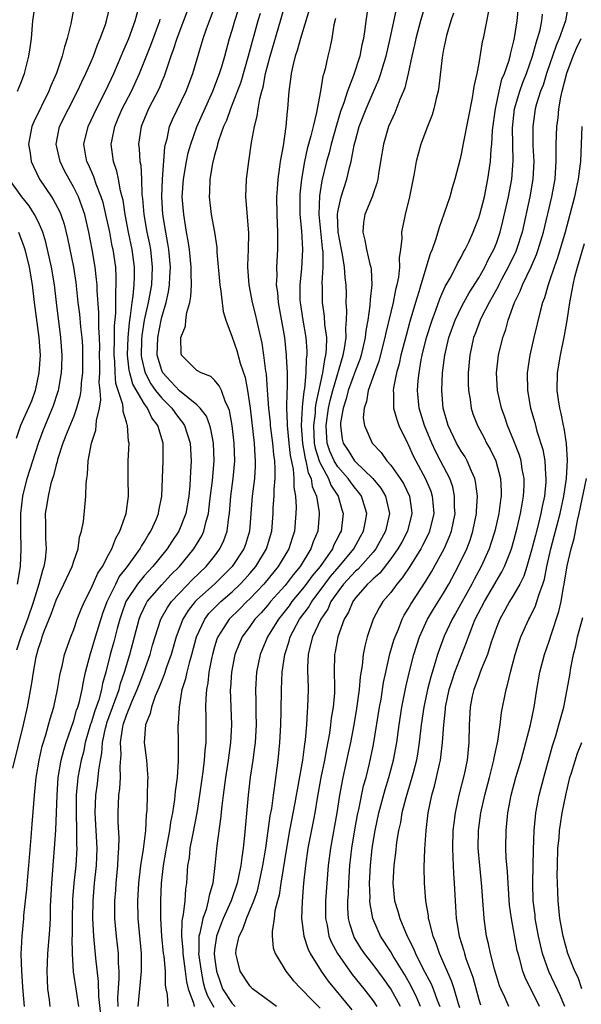
# Model space of a CAD drawing. Units: inches. Extents: x 2577000 to 2580000, y 1521000 to 1524000.
# Drawn here: x 2577137 to 2577201, y 1521389 to 1521501 of the extents above; entities that cross this region are included whole.
import ezdxf

# ---------------------------------------------------------------- set-up
doc = ezdxf.new("R2010")
doc.units = ezdxf.units.IN
doc.header["$MEASUREMENT"] = 0
doc.layers.add('LD25771521_2ft', color=140, linetype='Continuous')

msp = doc.modelspace()

# ---------------------------------------------------------------- linework, layer by layer
at = {"layer": 'LD25771521_2ft'}
for points, elevation in [([(2577143.09, 1521502.91), (2577142.67, 1521500.67), (2577142.27, 1521499), (2577141.94, 1521498.06), (2577141.71, 1521497), (2577141.04, 1521495.04), (2577140.4, 1521493.6), (2577140.18, 1521493), (2577138.47, 1521489.53), (2577138.25, 1521489), (2577137.87, 1521487), (2577138.05, 1521485.95), (2577138.17, 1521485), (2577138.43, 1521484.43), (2577139.13, 1521483), (2577140.47, 1521481), (2577140.69, 1521480.69), (2577141.38, 1521479.38), (2577141.53, 1521479), (2577141.91, 1521477.91), (2577142.3, 1521476.3), (2577142.97, 1521473), (2577143.25, 1521471.25), (2577143.49, 1521469), (2577143.65, 1521467.65), (2577143.77, 1521466.23), (2577143.92, 1521465), (2577143.99, 1521463.99), (2577144.02, 1521463), (2577143.99, 1521461), (2577143.85, 1521459.85), (2577143.8, 1521459), (2577143.7, 1521458.3), (2577143.34, 1521457), (2577143, 1521456.08), (2577142.26, 1521454.26), (2577141.78, 1521453), (2577141.17, 1521451.17), (2577141.11, 1521450.89), (2577141, 1521450.56), (2577140.7, 1521449.3), (2577140.59, 1521449), (2577140.41, 1521448.41), (2577140.09, 1521447), (2577139.97, 1521446.03), (2577139.78, 1521445), (2577139.8, 1521443.8), (2577139.8, 1521442.2), (2577139.88, 1521441), (2577139.77, 1521439.77), (2577139.63, 1521439), (2577139.46, 1521438.54), (2577139.05, 1521437), (2577138.42, 1521435), (2577137.74, 1521433), (2577137, 1521431), (2577136.52, 1521429.48)], 8428), ([(2577136.61, 1521493), (2577137, 1521493.92), (2577137.42, 1521495), (2577137.92, 1521497), (2577138.05, 1521497.95), (2577138.2, 1521499), (2577138.38, 1521501), (2577138.66, 1521503)], 8426), ([(2577156.24, 1521503), (2577155.49, 1521501), (2577154.72, 1521499), (2577154.31, 1521497.69), (2577154.03, 1521497), (2577153.27, 1521494.73), (2577153, 1521494.09), (2577152.7, 1521493.3), (2577151.51, 1521491), (2577150.66, 1521489), (2577150.37, 1521487), (2577150.45, 1521486.45), (2577150.53, 1521485), (2577150.61, 1521484.61), (2577150.7, 1521483), (2577150.75, 1521481.25), (2577150.81, 1521480.81), (2577150.96, 1521479), (2577151.32, 1521477), (2577151.61, 1521475.61), (2577151.71, 1521475), (2577151.79, 1521474.21), (2577151.93, 1521473), (2577151.82, 1521471), (2577151.46, 1521469), (2577151.01, 1521466.99), (2577150.75, 1521465.25), (2577150.72, 1521464.72), (2577150.68, 1521463), (2577150.71, 1521462.71), (2577151, 1521461.43), (2577151.11, 1521461), (2577151.76, 1521459.76), (2577152.31, 1521459), (2577153, 1521458.12), (2577154.13, 1521457), (2577154.48, 1521456.48), (2577155, 1521455.79), (2577155.36, 1521455.37), (2577155.59, 1521455), (2577156.22, 1521453), (2577156.34, 1521451), (2577156.26, 1521449.74), (2577156.23, 1521449), (2577156.18, 1521448.18), (2577156.06, 1521447), (2577155.73, 1521445), (2577154.94, 1521443), (2577154.15, 1521441.85), (2577153.61, 1521441), (2577151.99, 1521439), (2577151, 1521437.95), (2577150.23, 1521437), (2577149, 1521435.14), (2577148.93, 1521435), (2577148.43, 1521433.57), (2577148.24, 1521433), (2577147.95, 1521431.95), (2577147.57, 1521430.43), (2577147.16, 1521429), (2577146.65, 1521427), (2577146.29, 1521425.71), (2577146.16, 1521425), (2577145.84, 1521423.84), (2577145.41, 1521422.59), (2577145, 1521421.24), (2577144.93, 1521421.07), (2577144.32, 1521419), (2577144.1, 1521417.9), (2577143.86, 1521417), (2577143.49, 1521415), (2577143.44, 1521414.56), (2577143.29, 1521413), (2577143.27, 1521411), (2577143.32, 1521409), (2577143.33, 1521407.33), (2577143.35, 1521407), (2577143.23, 1521405), (2577143.01, 1521403), (2577142.86, 1521401.14), (2577142.82, 1521398.82), (2577142.82, 1521397), (2577142.81, 1521396.81), (2577142.82, 1521395), (2577142.95, 1521392.95), (2577143.27, 1521390.73), (2577143.56, 1521389)], 8436), ([(2577146.1, 1521388.1), (2577145.87, 1521390.13), (2577145.83, 1521391.83), (2577145.51, 1521394.49), (2577145.28, 1521397), (2577145.18, 1521399), (2577145.2, 1521401), (2577145.38, 1521403), (2577145.61, 1521405), (2577145.68, 1521407), (2577145.45, 1521411), (2577145.51, 1521413), (2577145.69, 1521414.31), (2577145.85, 1521415.85), (2577146.04, 1521417), (2577146.21, 1521417.79), (2577146.28, 1521419), (2577146.61, 1521420.61), (2577146.71, 1521421), (2577146.78, 1521421.22), (2577147.69, 1521423.69), (2577148.15, 1521425), (2577148.32, 1521425.68), (2577148.78, 1521427), (2577149.37, 1521429), (2577150.42, 1521433), (2577150.58, 1521433.42), (2577151.22, 1521434.78), (2577151.36, 1521435), (2577153, 1521436.91), (2577154.01, 1521437.99), (2577155, 1521439), (2577156.65, 1521441), (2577157.54, 1521442.46), (2577157.79, 1521443), (2577158.01, 1521444.01), (2577158.3, 1521445), (2577158.46, 1521446.46), (2577158.75, 1521448.75), (2577158.95, 1521451), (2577158.88, 1521453), (2577158.58, 1521454.58), (2577158.46, 1521455), (2577158.07, 1521456.07), (2577157.38, 1521457), (2577157, 1521457.38), (2577155, 1521458.95), (2577154.03, 1521460.03), (2577153.12, 1521461), (2577153, 1521461.27), (2577152.49, 1521463), (2577152.54, 1521465), (2577152.92, 1521467), (2577153, 1521467.34), (2577153.5, 1521469), (2577153.78, 1521470.22), (2577153.89, 1521471), (2577153.92, 1521471.92), (2577153.98, 1521473), (2577153.8, 1521475), (2577153.7, 1521475.7), (2577153.45, 1521477), (2577153.13, 1521479), (2577153.01, 1521481), (2577153.08, 1521483), (2577153.35, 1521486.65), (2577153.42, 1521487), (2577153.6, 1521487.6), (2577153.9, 1521489), (2577154.23, 1521489.77), (2577155.76, 1521493), (2577156.53, 1521495), (2577157.71, 1521499), (2577158.08, 1521500.08), (2577158.41, 1521501), (2577159.17, 1521503)], 8438), ([(2577153.72, 1521389), (2577153.66, 1521390.34), (2577153.49, 1521391), (2577153.41, 1521391.41), (2577153.41, 1521393), (2577153.27, 1521394.73), (2577153.22, 1521395), (2577153, 1521397), (2577152.88, 1521399), (2577152.9, 1521401), (2577152.98, 1521403), (2577153.19, 1521405), (2577153.48, 1521406.52), (2577153.55, 1521407), (2577153.93, 1521409), (2577154.05, 1521409.95), (2577154.26, 1521411), (2577154.5, 1521412.5), (2577154.57, 1521413.43), (2577154.78, 1521415), (2577154.91, 1521416.91), (2577154.89, 1521417.11), (2577154.89, 1521419), (2577154.86, 1521421), (2577154.89, 1521421.11), (2577155, 1521423), (2577155.34, 1521425), (2577155.74, 1521426.26), (2577155.88, 1521427), (2577156.18, 1521428.18), (2577156.43, 1521429), (2577156.96, 1521431), (2577157.88, 1521433), (2577158.36, 1521433.64), (2577159.35, 1521434.65), (2577159.72, 1521435), (2577161, 1521436.12), (2577161.91, 1521437), (2577162.44, 1521437.56), (2577163, 1521438.2), (2577163.67, 1521439), (2577164.9, 1521441), (2577165.49, 1521443), (2577165.65, 1521445), (2577165.67, 1521445.67), (2577165.75, 1521447), (2577165.77, 1521447.77), (2577165.89, 1521449), (2577165.9, 1521450.1), (2577165.84, 1521451), (2577165.73, 1521451.73), (2577165.61, 1521453), (2577165.36, 1521455), (2577165.34, 1521455.34), (2577165.17, 1521457), (2577165.03, 1521459.03), (2577164.88, 1521460.88), (2577164.82, 1521461.18), (2577164.6, 1521463), (2577164.39, 1521464.39), (2577164.01, 1521465.99), (2577163.65, 1521467.65), (2577163.31, 1521469), (2577162.93, 1521471), (2577162.79, 1521473), (2577162.79, 1521473.21), (2577162.85, 1521475), (2577162.88, 1521476.88), (2577162.6, 1521480.6), (2577162.55, 1521481), (2577162.62, 1521483), (2577162.88, 1521485), (2577163.19, 1521487.19), (2577163.52, 1521489), (2577163.85, 1521490.15), (2577163.95, 1521491), (2577164.14, 1521492.14), (2577164.37, 1521493), (2577164.52, 1521493.48), (2577164.8, 1521495), (2577165.33, 1521497), (2577166.5, 1521501), (2577167.04, 1521503)], 8444), ([(2577176.48, 1521503), (2577176.17, 1521501), (2577176.07, 1521500.07), (2577175.91, 1521499), (2577175.73, 1521498.27), (2577175.5, 1521497), (2577174.78, 1521494.78), (2577174.09, 1521493), (2577173.68, 1521491.68), (2577173.32, 1521490.68), (2577172.85, 1521489.15), (2577172.25, 1521487), (2577172, 1521486), (2577171.73, 1521485), (2577171.19, 1521482.81), (2577170.9, 1521481.1), (2577170.83, 1521479), (2577171.21, 1521475.21), (2577171.28, 1521474.72), (2577171.31, 1521473), (2577171.2, 1521471.2), (2577171.22, 1521470.78), (2577171.23, 1521469), (2577171.45, 1521467.45), (2577171.5, 1521466.5), (2577171.7, 1521465), (2577171.69, 1521463.69), (2577171.61, 1521463), (2577171.47, 1521462.53), (2577171.26, 1521461), (2577170.49, 1521457.51), (2577170.44, 1521457), (2577170.41, 1521456.41), (2577170.22, 1521455), (2577170.33, 1521453), (2577170.43, 1521452.43), (2577170.88, 1521451), (2577170.9, 1521450.9), (2577171.93, 1521449), (2577172.22, 1521448.22), (2577173.05, 1521447), (2577173.47, 1521445.47), (2577173.62, 1521445), (2577173.36, 1521443), (2577173.23, 1521442.77), (2577173, 1521442.3), (2577172.56, 1521441.44), (2577172.39, 1521441), (2577170.99, 1521439), (2577170.08, 1521437.92), (2577169.42, 1521437), (2577169, 1521436.44), (2577167.79, 1521435), (2577167.46, 1521434.54), (2577167, 1521433.94), (2577166.25, 1521433), (2577165.02, 1521431), (2577164.17, 1521429), (2577163.76, 1521427), (2577163.65, 1521425), (2577163.7, 1521423.7), (2577163.69, 1521422.31), (2577163.71, 1521421), (2577163.61, 1521419), (2577163.55, 1521418.45), (2577163.36, 1521417), (2577163.06, 1521415.06), (2577162.8, 1521413), (2577162.41, 1521408.41), (2577162.26, 1521407), (2577162.08, 1521405.92), (2577161.98, 1521405), (2577161.73, 1521403.73), (2577161.56, 1521403), (2577160.88, 1521401), (2577159.98, 1521399), (2577159.7, 1521398.3), (2577159.22, 1521397), (2577159, 1521395.42), (2577158.96, 1521395), (2577159, 1521394.59), (2577159.22, 1521393), (2577159.67, 1521391.67), (2577159.92, 1521391), (2577161, 1521389.34), (2577161.33, 1521389)], 8450), ([(2577183, 1521503.04), (2577182.4, 1521501), (2577181.87, 1521499), (2577181.72, 1521498.28), (2577181.4, 1521497), (2577180.99, 1521495), (2577180.62, 1521493.38), (2577180.47, 1521493), (2577180.05, 1521492.05), (2577179.47, 1521490.53), (2577179, 1521489.57), (2577178.76, 1521489), (2577178.17, 1521487), (2577177.86, 1521485), (2577177.62, 1521483.62), (2577177.54, 1521483), (2577177.44, 1521482.56), (2577177, 1521481.34), (2577176.92, 1521481.08), (2577176.07, 1521479), (2577175.92, 1521478.08), (2577175.82, 1521477), (2577176.07, 1521476.07), (2577176.25, 1521475), (2577176.64, 1521473.36), (2577176.74, 1521473), (2577176.77, 1521472.77), (2577176.86, 1521471), (2577176.67, 1521469.33), (2577176.65, 1521468.65), (2577176.41, 1521467), (2577176.19, 1521465.81), (2577176.12, 1521465), (2577175.66, 1521463), (2577175.5, 1521462.5), (2577175, 1521461.27), (2577174.19, 1521459), (2577173.96, 1521458.04), (2577173.62, 1521457), (2577173.31, 1521455.31), (2577173.29, 1521455), (2577173.48, 1521453.48), (2577173.6, 1521453), (2577174.16, 1521452.16), (2577174.89, 1521451), (2577175, 1521450.87), (2577176.96, 1521449), (2577177.88, 1521447.88), (2577178.4, 1521447), (2577178.88, 1521445), (2577178.42, 1521443), (2577177.3, 1521441), (2577177, 1521440.63), (2577175.3, 1521438.7), (2577175, 1521438.45), (2577173.65, 1521437), (2577173, 1521436.13), (2577172.22, 1521435), (2577171.85, 1521434.15), (2577171.06, 1521433), (2577170.14, 1521431), (2577169.82, 1521429.82), (2577169.64, 1521429), (2577169.56, 1521427.56), (2577169.56, 1521427), (2577169.59, 1521426.41), (2577169.62, 1521425), (2577169.57, 1521423), (2577169.51, 1521422.49), (2577169.43, 1521421), (2577169.3, 1521419.3), (2577169.21, 1521418.79), (2577169, 1521417), (2577168.37, 1521413.62), (2577168.28, 1521413), (2577168.13, 1521412.13), (2577167.52, 1521409), (2577167.16, 1521407), (2577166.53, 1521403), (2577166.34, 1521401.66), (2577166.15, 1521401), (2577165.86, 1521399.86), (2577165.76, 1521399), (2577165.53, 1521397.53), (2577165.54, 1521397), (2577165.67, 1521395.67), (2577165.89, 1521395), (2577167.09, 1521393), (2577167.94, 1521391.94), (2577168.82, 1521391), (2577169, 1521390.85), (2577169.9, 1521389.9), (2577171, 1521388.81)], 8454), ([(2577180.1, 1521389), (2577179, 1521390.99), (2577178.17, 1521392.17), (2577177, 1521393.76), (2577176.04, 1521395), (2577175.62, 1521395.62), (2577174.87, 1521396.87), (2577174.8, 1521397), (2577174.37, 1521398.37), (2577174.22, 1521399), (2577174.15, 1521400.15), (2577174.14, 1521401), (2577174.2, 1521401.8), (2577174.23, 1521403), (2577174.37, 1521405), (2577174.59, 1521407), (2577174.93, 1521409.07), (2577175.24, 1521410.76), (2577175.38, 1521411.38), (2577175.93, 1521414.07), (2577176.2, 1521415), (2577176.59, 1521416.59), (2577177, 1521418.57), (2577177.08, 1521419), (2577177.74, 1521423), (2577177.91, 1521423.91), (2577178.2, 1521425.8), (2577178.44, 1521427), (2577178.92, 1521429.08), (2577179.37, 1521430.63), (2577179.5, 1521431), (2577179.88, 1521431.88), (2577180.31, 1521433), (2577180.55, 1521433.45), (2577181, 1521434.18), (2577181.29, 1521434.71), (2577183, 1521437.34), (2577183.62, 1521438.38), (2577185.07, 1521441), (2577185.66, 1521442.34), (2577185.9, 1521443), (2577186.31, 1521445), (2577186.26, 1521445.74), (2577186.26, 1521447), (2577186.04, 1521448.04), (2577185.7, 1521449), (2577184.67, 1521451), (2577184.08, 1521452.08), (2577183.66, 1521453), (2577182.84, 1521455), (2577182.25, 1521457), (2577182.04, 1521459), (2577182.12, 1521460.12), (2577182.22, 1521461), (2577182.47, 1521462.47), (2577182.58, 1521463), (2577183.07, 1521465), (2577183.7, 1521467), (2577184.14, 1521468.14), (2577184.58, 1521469.42), (2577185.2, 1521470.8), (2577185.74, 1521471.74), (2577186.4, 1521473), (2577186.59, 1521473.41), (2577187, 1521474.14), (2577187.28, 1521474.72), (2577187.46, 1521475), (2577187.86, 1521475.86), (2577188.37, 1521477), (2577188.54, 1521477.46), (2577189, 1521478.6), (2577189.12, 1521479), (2577189.64, 1521481), (2577190.05, 1521483), (2577190.32, 1521485), (2577190.4, 1521486.4), (2577190.47, 1521487), (2577190.56, 1521488.56), (2577190.89, 1521491), (2577191.32, 1521493), (2577191.64, 1521494.36), (2577191.92, 1521495), (2577192.41, 1521496.41), (2577192.56, 1521497), (2577192.63, 1521497.37), (2577193, 1521498.71), (2577193.08, 1521499.08), (2577193.38, 1521501), (2577193.55, 1521503)], 8460), ([(2577199.19, 1521503), (2577198.84, 1521501), (2577198.13, 1521499), (2577197.79, 1521498.21), (2577196.69, 1521495), (2577196.3, 1521493.7), (2577196.01, 1521493), (2577195.56, 1521491.56), (2577195.42, 1521491), (2577195.14, 1521489), (2577195.15, 1521486.84), (2577195.25, 1521485), (2577195.16, 1521483), (2577194.81, 1521481), (2577193.92, 1521477), (2577193.29, 1521475), (2577193.2, 1521474.8), (2577192.35, 1521473), (2577191.59, 1521471.59), (2577191.28, 1521471), (2577191.2, 1521470.8), (2577190.18, 1521469), (2577189.33, 1521467.33), (2577189.18, 1521467), (2577188.58, 1521465.42), (2577188.41, 1521465), (2577187.97, 1521463), (2577187.8, 1521461), (2577187.8, 1521459.8), (2577187.84, 1521459), (2577188.02, 1521457.98), (2577188.14, 1521457), (2577188.34, 1521456.34), (2577188.85, 1521455), (2577189.61, 1521453.61), (2577189.9, 1521453), (2577190.31, 1521452.31), (2577190.93, 1521451), (2577191.48, 1521449), (2577191.55, 1521447.55), (2577191.55, 1521447), (2577191.47, 1521446.53), (2577191.27, 1521445), (2577190.82, 1521443), (2577190.39, 1521441.61), (2577190.19, 1521441), (2577189.28, 1521439), (2577188.48, 1521437.52), (2577188.21, 1521437), (2577186.35, 1521433.65), (2577185.97, 1521433), (2577185.06, 1521431.06), (2577184.49, 1521429.51), (2577184.33, 1521429), (2577184.07, 1521428.07), (2577183.55, 1521426.45), (2577183.2, 1521425), (2577182.77, 1521423), (2577182.47, 1521421), (2577182.24, 1521419), (2577182.08, 1521417.92), (2577181.92, 1521417), (2577181.54, 1521415.54), (2577181.41, 1521415), (2577180.71, 1521412.71), (2577180.27, 1521411), (2577180.1, 1521409.9), (2577179.88, 1521409), (2577179.66, 1521407.66), (2577179.54, 1521406.46), (2577179.35, 1521405), (2577179.25, 1521403), (2577179.45, 1521401), (2577179.81, 1521399.81), (2577180.03, 1521399), (2577180.86, 1521397), (2577181.6, 1521395.6), (2577181.83, 1521395), (2577182.67, 1521393.33), (2577183.58, 1521391.58), (2577183.82, 1521391), (2577184.28, 1521389.72), (2577184.58, 1521389)], 8464), ([(2577136.09, 1521416.09), (2577137.32, 1521421), (2577137.75, 1521423), (2577138.25, 1521425.75), (2577138.42, 1521427), (2577138.73, 1521428.73), (2577139, 1521429.73), (2577139.33, 1521430.67), (2577139.43, 1521431), (2577139.66, 1521431.66), (2577140.44, 1521433.56), (2577141, 1521435.15), (2577141.9, 1521437), (2577142.82, 1521439), (2577143, 1521439.6), (2577143.5, 1521441), (2577143.68, 1521442.32), (2577143.9, 1521443), (2577144.1, 1521444.1), (2577144.28, 1521445.72), (2577144.39, 1521447), (2577144.41, 1521448.41), (2577144.48, 1521449), (2577144.57, 1521449.43), (2577144.65, 1521451), (2577145.02, 1521453), (2577145.52, 1521454.48), (2577145.57, 1521455), (2577145.59, 1521455.59), (2577145.93, 1521457), (2577146.08, 1521457.92), (2577146, 1521459), (2577145.91, 1521459.91), (2577145.96, 1521461), (2577145.97, 1521462.03), (2577145.94, 1521463), (2577145.96, 1521463.96), (2577145.93, 1521465), (2577145.85, 1521466.15), (2577145.86, 1521467.86), (2577145.66, 1521470.34), (2577145.66, 1521471), (2577145.61, 1521471.61), (2577145.44, 1521473), (2577145.11, 1521475), (2577144.72, 1521477), (2577144.26, 1521479), (2577143.94, 1521479.94), (2577143.53, 1521481), (2577143, 1521482.07), (2577142.47, 1521483), (2577141.96, 1521483.96), (2577141.45, 1521485), (2577141, 1521487), (2577141.4, 1521489), (2577142.4, 1521491), (2577143.45, 1521493), (2577143.94, 1521494.06), (2577144.4, 1521495), (2577145, 1521496.39), (2577145.25, 1521497), (2577145.71, 1521498.29), (2577146.02, 1521499), (2577146.6, 1521500.6), (2577146.73, 1521501), (2577147, 1521502.1)], 8430), ([(2577137.43, 1521389), (2577137.26, 1521390.74), (2577137.23, 1521391.23), (2577137.1, 1521393), (2577137.05, 1521394.95), (2577137.14, 1521397), (2577137.33, 1521399), (2577137.35, 1521399.35), (2577137.68, 1521402.32), (2577137.78, 1521403.78), (2577137.91, 1521405), (2577138.18, 1521408.18), (2577138.28, 1521409.72), (2577138.55, 1521413), (2577138.76, 1521415), (2577139.1, 1521417), (2577139.44, 1521418.56), (2577139.84, 1521419.85), (2577140.16, 1521421), (2577140.32, 1521421.68), (2577140.73, 1521423), (2577141.16, 1521425), (2577141.41, 1521426.59), (2577141.5, 1521427), (2577141.68, 1521427.68), (2577141.96, 1521429), (2577142.66, 1521431), (2577143, 1521431.85), (2577143.41, 1521433), (2577143.85, 1521434.15), (2577144.23, 1521435), (2577145, 1521436.48), (2577145.75, 1521438.25), (2577146.26, 1521439), (2577147, 1521440.4), (2577147.34, 1521441), (2577147.78, 1521442.22), (2577148.26, 1521443), (2577148.98, 1521445), (2577149.22, 1521447), (2577149.19, 1521449), (2577149.2, 1521451), (2577149.29, 1521453), (2577149.23, 1521453.24), (2577149.13, 1521455), (2577149.08, 1521455.08), (2577149, 1521455.4), (2577148.61, 1521456.61), (2577148.62, 1521457), (2577148.58, 1521457.42), (2577147.8, 1521459.8), (2577147.7, 1521461), (2577147.67, 1521462.33), (2577147.6, 1521463), (2577147.64, 1521465), (2577147.65, 1521466.35), (2577147.79, 1521467.79), (2577147.77, 1521470.23), (2577147.84, 1521471), (2577147.84, 1521471.84), (2577147.77, 1521473), (2577147.48, 1521475), (2577147.39, 1521475.39), (2577147.09, 1521477), (2577146.67, 1521479), (2577146.35, 1521480.35), (2577146.14, 1521481), (2577145.55, 1521482.45), (2577145.28, 1521483.28), (2577144.67, 1521484.67), (2577144.5, 1521485), (2577144.37, 1521485.63), (2577144.15, 1521487), (2577144.64, 1521489), (2577145, 1521489.73), (2577145.58, 1521491), (2577146.61, 1521493), (2577147.56, 1521495), (2577148.41, 1521497), (2577148.58, 1521497.42), (2577149, 1521498.37), (2577149.25, 1521499), (2577149.98, 1521501), (2577150.37, 1521502.37)], 8432), ([(2577148.04, 1521389), (2577148.02, 1521389.98), (2577148.18, 1521392.18), (2577148.16, 1521393), (2577148.09, 1521393.91), (2577148.08, 1521395), (2577147.86, 1521397), (2577147.69, 1521399), (2577147.67, 1521399.67), (2577147.67, 1521401), (2577147.77, 1521402.23), (2577147.81, 1521403), (2577148.01, 1521405), (2577148.05, 1521405.95), (2577148.13, 1521407), (2577148.16, 1521408.16), (2577148.05, 1521409.95), (2577148.04, 1521411), (2577148.13, 1521413), (2577148.24, 1521413.76), (2577148.3, 1521415), (2577148.27, 1521416.27), (2577148.38, 1521417.62), (2577148.32, 1521419), (2577148.53, 1521420.53), (2577148.63, 1521421), (2577149, 1521422.08), (2577149.61, 1521423.61), (2577150.21, 1521425), (2577150.42, 1521425.58), (2577150.98, 1521427), (2577151.69, 1521429), (2577151.96, 1521430.04), (2577152.24, 1521431), (2577152.89, 1521433), (2577152.92, 1521433.08), (2577153.65, 1521434.35), (2577154.1, 1521435), (2577155, 1521435.98), (2577156.49, 1521437.51), (2577158.04, 1521439), (2577159, 1521440.18), (2577159.6, 1521441), (2577160.05, 1521441.95), (2577160.42, 1521443), (2577160.61, 1521444.61), (2577160.68, 1521445), (2577160.85, 1521447), (2577161.12, 1521449), (2577161.3, 1521451), (2577161.23, 1521453), (2577161.01, 1521455.01), (2577160.71, 1521456.71), (2577160.6, 1521457), (2577160.21, 1521457.79), (2577159.78, 1521459), (2577159.54, 1521459.54), (2577159, 1521460.18), (2577158.58, 1521460.58), (2577157.46, 1521461), (2577157, 1521461.28), (2577155.25, 1521463), (2577155.19, 1521463.19), (2577155.17, 1521465), (2577155.7, 1521466.3), (2577155.75, 1521467), (2577155.85, 1521467.85), (2577156.18, 1521469), (2577156.32, 1521469.68), (2577156.37, 1521471), (2577156.33, 1521472.33), (2577156.35, 1521473), (2577156.16, 1521475), (2577156.01, 1521476.01), (2577155.83, 1521477), (2577155.5, 1521479), (2577155.34, 1521481), (2577155.46, 1521483), (2577155.8, 1521485), (2577156.01, 1521485.99), (2577156.29, 1521487), (2577157, 1521488.97), (2577158.8, 1521493), (2577159.55, 1521495), (2577159.81, 1521495.81), (2577160.16, 1521497), (2577160.71, 1521499), (2577161, 1521499.94), (2577161.3, 1521501), (2577161.73, 1521502.27)], 8440), ([(2577164.16, 1521501.84), (2577163.91, 1521501), (2577162.83, 1521497), (2577161.97, 1521494.03), (2577160.81, 1521491), (2577160.34, 1521489.66), (2577160.03, 1521489), (2577159.47, 1521487.47), (2577159.34, 1521487), (2577159.29, 1521486.71), (2577159, 1521485.74), (2577158.77, 1521484.77), (2577158.48, 1521483), (2577158.43, 1521481.57), (2577158.39, 1521481), (2577158.63, 1521479), (2577158.99, 1521476.99), (2577159.26, 1521475.26), (2577159.27, 1521474.73), (2577159.58, 1521471), (2577159.71, 1521470.29), (2577159.97, 1521467.97), (2577160.27, 1521467), (2577161, 1521465.04), (2577161.54, 1521463.54), (2577161.92, 1521462.08), (2577162.47, 1521460.47), (2577162.74, 1521459), (2577163.03, 1521457), (2577163.48, 1521453), (2577163.56, 1521451.56), (2577163.62, 1521451), (2577163.61, 1521450.39), (2577163.53, 1521449), (2577163.28, 1521447), (2577162.97, 1521443), (2577162.51, 1521441.49), (2577162.33, 1521441), (2577161.01, 1521439), (2577160.01, 1521437.99), (2577159.01, 1521437), (2577157, 1521435.21), (2577156.79, 1521435), (2577156, 1521434), (2577155.38, 1521433), (2577154.65, 1521431), (2577154.08, 1521429), (2577153.56, 1521427.57), (2577153.29, 1521426.71), (2577153, 1521426.04), (2577152.72, 1521425.28), (2577152.25, 1521424.25), (2577151.82, 1521423), (2577151.7, 1521422.3), (2577151.14, 1521421), (2577150.99, 1521419), (2577151.26, 1521417), (2577151.4, 1521415.4), (2577151.41, 1521415), (2577151.39, 1521414.61), (2577151.36, 1521413), (2577151.3, 1521411.3), (2577151.23, 1521410.77), (2577151.14, 1521409), (2577150.88, 1521406.88), (2577150.58, 1521405), (2577150.35, 1521403), (2577150.26, 1521401), (2577150.3, 1521399), (2577150.68, 1521395), (2577150.68, 1521393), (2577150.47, 1521391), (2577150.3, 1521389)], 8442), ([(2577169.76, 1521502.24), (2577168.77, 1521499), (2577168.38, 1521497.62), (2577168.16, 1521497), (2577167.87, 1521495.87), (2577167.69, 1521495), (2577167.63, 1521494.37), (2577167.43, 1521493), (2577167.29, 1521491), (2577167.25, 1521490.75), (2577167.11, 1521489), (2577166.78, 1521486.78), (2577166.46, 1521485), (2577166.39, 1521484.39), (2577166.19, 1521483), (2577166.1, 1521481.9), (2577166.05, 1521481), (2577166.08, 1521479), (2577166.16, 1521477), (2577166.13, 1521476.13), (2577166.13, 1521475), (2577166.03, 1521473), (2577166.06, 1521472.06), (2577166.01, 1521471), (2577166.13, 1521470.13), (2577166.21, 1521469), (2577166.34, 1521468.34), (2577166.93, 1521465), (2577167.15, 1521463), (2577167.14, 1521462.86), (2577167.24, 1521461), (2577167.24, 1521459.24), (2577167.19, 1521458.81), (2577167.18, 1521457), (2577167.26, 1521455.26), (2577167.25, 1521455), (2577167.44, 1521453), (2577167.6, 1521451.6), (2577167.94, 1521450.05), (2577168.02, 1521449), (2577168, 1521448), (2577168.18, 1521447), (2577168.25, 1521445.75), (2577168.23, 1521445), (2577168.07, 1521443), (2577167.8, 1521442.2), (2577167.44, 1521441), (2577166.24, 1521439), (2577164.6, 1521437), (2577163, 1521435.32), (2577162.67, 1521435), (2577161.84, 1521434.16), (2577160.65, 1521433), (2577160.06, 1521432.06), (2577159.36, 1521431), (2577159.26, 1521430.74), (2577159, 1521429.88), (2577158.75, 1521429), (2577158.68, 1521428.68), (2577158.36, 1521427), (2577158.23, 1521425.77), (2577158.07, 1521425), (2577158, 1521424), (2577157.98, 1521423), (2577157.99, 1521421.99), (2577158.02, 1521421), (2577157.99, 1521419), (2577157.89, 1521418.11), (2577157.82, 1521417), (2577157.66, 1521415.66), (2577157.3, 1521413), (2577156.97, 1521411), (2577156.48, 1521408.48), (2577156.21, 1521407), (2577156.1, 1521405.9), (2577155.94, 1521405), (2577155.8, 1521403), (2577155.69, 1521402.31), (2577155.61, 1521401), (2577155.44, 1521399.44), (2577155.28, 1521398.72), (2577155.23, 1521397), (2577155.38, 1521395.38), (2577155.38, 1521395), (2577155.66, 1521393), (2577155.8, 1521391.8), (2577156, 1521391), (2577156.61, 1521389.39), (2577156.69, 1521389)], 8446), ([(2577166.02, 1521389), (2577165.43, 1521389.43), (2577163.32, 1521391), (2577163, 1521391.33), (2577161.9, 1521393), (2577161.58, 1521394.42), (2577161.42, 1521395), (2577161.46, 1521395.46), (2577161.79, 1521397), (2577162.22, 1521397.78), (2577162.61, 1521399), (2577163.45, 1521401), (2577163.86, 1521402.14), (2577164.07, 1521403), (2577164.5, 1521405), (2577164.82, 1521407), (2577165.33, 1521410.67), (2577165.49, 1521411.49), (2577165.68, 1521413), (2577165.82, 1521413.82), (2577166.24, 1521417), (2577166.43, 1521419), (2577166.53, 1521421), (2577166.57, 1521422.57), (2577166.61, 1521425), (2577166.68, 1521427), (2577166.97, 1521429), (2577167.48, 1521430.52), (2577167.6, 1521431), (2577168.66, 1521433), (2577169.66, 1521434.35), (2577170.04, 1521435), (2577171, 1521436.28), (2577171.51, 1521437), (2577172.15, 1521437.85), (2577173.15, 1521439), (2577174.83, 1521441), (2577175.59, 1521442.41), (2577175.93, 1521443), (2577176.15, 1521444.15), (2577176.28, 1521445), (2577175.67, 1521447), (2577175.39, 1521447.39), (2577175, 1521447.85), (2577174.51, 1521448.51), (2577174.18, 1521449), (2577173, 1521450.33), (2577172.58, 1521451), (2577172.09, 1521452.09), (2577171.79, 1521453), (2577171.72, 1521454.28), (2577171.66, 1521455), (2577171.95, 1521457), (2577172.13, 1521457.87), (2577172.42, 1521459), (2577173.61, 1521463), (2577173.77, 1521463.77), (2577173.94, 1521465), (2577173.91, 1521466.09), (2577173.99, 1521467), (2577174.03, 1521468.03), (2577173.96, 1521469), (2577173.97, 1521469.97), (2577173.93, 1521471), (2577173.83, 1521471.83), (2577173.77, 1521473), (2577173.54, 1521474.46), (2577173.42, 1521475), (2577173.05, 1521477), (2577172.96, 1521479), (2577173, 1521479.3), (2577173.36, 1521481), (2577174.02, 1521483), (2577174.32, 1521484.32), (2577174.51, 1521485), (2577174.86, 1521486.86), (2577175, 1521487.42), (2577175.44, 1521489), (2577176.2, 1521491), (2577177, 1521492.86), (2577177.67, 1521494.33), (2577177.89, 1521495), (2577178.25, 1521496.25), (2577178.49, 1521497), (2577178.94, 1521499), (2577179.66, 1521502.34)], 8452), ([(2577186.14, 1521501.86), (2577185.83, 1521501), (2577185.35, 1521499.35), (2577185, 1521497.74), (2577184.83, 1521496.83), (2577184.47, 1521493.53), (2577184.38, 1521493), (2577184.16, 1521492.16), (2577183.9, 1521491), (2577183.7, 1521490.3), (2577183.19, 1521489), (2577182.44, 1521487), (2577181.89, 1521485), (2577181.67, 1521483.67), (2577181.15, 1521481), (2577180.65, 1521479), (2577180.24, 1521477), (2577180.27, 1521476.27), (2577180.11, 1521475), (2577179.95, 1521474.05), (2577179.99, 1521473), (2577179.88, 1521471.88), (2577179.7, 1521471), (2577179.55, 1521470.45), (2577179.28, 1521469), (2577178.45, 1521465.55), (2577178.35, 1521465), (2577177.67, 1521462.33), (2577177.16, 1521461), (2577176.44, 1521459), (2577176.26, 1521457.74), (2577175.98, 1521457), (2577175.88, 1521455.88), (2577176.01, 1521455), (2577176.91, 1521453), (2577177.93, 1521451.93), (2577178.57, 1521451), (2577179, 1521450.52), (2577180.06, 1521449), (2577180.44, 1521448.43), (2577181.13, 1521447), (2577181.38, 1521445.38), (2577181.42, 1521445), (2577180.9, 1521443), (2577180.25, 1521441.75), (2577179.82, 1521441), (2577179, 1521439.85), (2577177.75, 1521438.25), (2577177, 1521437.6), (2577176.72, 1521437.28), (2577176.37, 1521437), (2577175, 1521435.42), (2577174.69, 1521435), (2577174.21, 1521433.79), (2577173.73, 1521433), (2577172.98, 1521431), (2577172.69, 1521429.31), (2577172.61, 1521429), (2577172.6, 1521427), (2577172.61, 1521425.39), (2577172.63, 1521425), (2577172.62, 1521424.62), (2577172.48, 1521423), (2577172.26, 1521421.74), (2577172.18, 1521421), (2577172.05, 1521420.05), (2577171.71, 1521418.29), (2577171.48, 1521417), (2577171.07, 1521415), (2577170.65, 1521412.65), (2577170.38, 1521411), (2577170.22, 1521410.22), (2577169.61, 1521407), (2577169.31, 1521405), (2577169.1, 1521403), (2577168.93, 1521400.93), (2577168.89, 1521399), (2577169.14, 1521397), (2577169.58, 1521395.58), (2577169.86, 1521395), (2577171.11, 1521393), (2577171.89, 1521391.89), (2577174.6, 1521388.6)], 8456), ([(2577190.09, 1521502.09), (2577189.5, 1521499), (2577189.4, 1521498.6), (2577189, 1521496.19), (2577188.77, 1521495), (2577188.45, 1521493.55), (2577188.38, 1521493), (2577188.25, 1521492.25), (2577187.26, 1521487.26), (2577187, 1521485.83), (2577186.85, 1521485.15), (2577186.3, 1521483), (2577185.98, 1521482.02), (2577185.7, 1521481), (2577185.04, 1521479.04), (2577184.49, 1521477.51), (2577184.36, 1521477), (2577184.1, 1521476.1), (2577183.7, 1521475), (2577183.48, 1521474.52), (2577182.41, 1521471), (2577182.2, 1521470.2), (2577181.82, 1521469), (2577181.18, 1521466.82), (2577180.74, 1521465.26), (2577180.17, 1521463), (2577179.97, 1521462.03), (2577179.67, 1521461), (2577179.31, 1521459.31), (2577179.27, 1521459), (2577179.31, 1521458.69), (2577179.32, 1521457), (2577179.68, 1521455.68), (2577179.94, 1521455), (2577180.91, 1521453), (2577181, 1521452.84), (2577181.57, 1521451.57), (2577181.87, 1521451), (2577182.97, 1521448.97), (2577183.56, 1521447.55), (2577183.73, 1521447), (2577183.78, 1521446.22), (2577183.9, 1521445), (2577183.42, 1521443), (2577183.29, 1521442.71), (2577182.63, 1521441.37), (2577182.42, 1521441), (2577181.16, 1521439), (2577180.3, 1521437.7), (2577179.69, 1521437), (2577179, 1521436.05), (2577178.12, 1521435), (2577177.69, 1521434.31), (2577177.01, 1521433), (2577176.34, 1521431), (2577176.05, 1521429.95), (2577175.88, 1521429), (2577175.76, 1521427.76), (2577175.54, 1521426.46), (2577175.43, 1521425), (2577175.13, 1521422.87), (2577174.8, 1521421), (2577174.42, 1521419), (2577174.18, 1521417.82), (2577173.58, 1521415), (2577173.2, 1521413), (2577172.88, 1521411), (2577172.18, 1521407), (2577171.91, 1521405), (2577171.74, 1521403), (2577171.6, 1521401), (2577171.6, 1521399), (2577171.77, 1521398.23), (2577171.99, 1521397), (2577172.28, 1521396.28), (2577172.95, 1521395), (2577174.63, 1521392.63), (2577175.94, 1521391), (2577177, 1521389.64), (2577177.43, 1521389)], 8458), ([(2577182.38, 1521389), (2577181.98, 1521389.98), (2577181.32, 1521391.32), (2577180.6, 1521392.6), (2577179.29, 1521394.71), (2577179, 1521395.21), (2577177.85, 1521397), (2577176.99, 1521399), (2577176.67, 1521400.67), (2577176.65, 1521401), (2577176.66, 1521401.34), (2577176.61, 1521403), (2577176.71, 1521405), (2577176.91, 1521407), (2577177.23, 1521409), (2577177.66, 1521411), (2577178.36, 1521413.64), (2577178.79, 1521415), (2577179.32, 1521417), (2577179.69, 1521419), (2577179.96, 1521421), (2577180.28, 1521423), (2577180.73, 1521425.27), (2577181.1, 1521426.9), (2577181.64, 1521429), (2577182.28, 1521431), (2577183.19, 1521433), (2577183.86, 1521434.14), (2577185, 1521435.96), (2577185.6, 1521437), (2577186.67, 1521439), (2577187.63, 1521441), (2577188.01, 1521441.99), (2577188.33, 1521443), (2577188.73, 1521445), (2577188.73, 1521445.27), (2577188.86, 1521447), (2577188.65, 1521448.65), (2577188.57, 1521449), (2577188.17, 1521449.83), (2577187.69, 1521451), (2577187.44, 1521451.44), (2577187, 1521452.09), (2577186.47, 1521453), (2577185.52, 1521455), (2577184.97, 1521457), (2577184.81, 1521459), (2577184.89, 1521461), (2577185.14, 1521463), (2577185.6, 1521465), (2577186.31, 1521467), (2577187, 1521468.42), (2577187.31, 1521469), (2577187.91, 1521470.09), (2577189, 1521471.79), (2577189.68, 1521473), (2577190.1, 1521473.9), (2577190.7, 1521475), (2577191, 1521475.75), (2577191.43, 1521477), (2577191.75, 1521478.25), (2577192.37, 1521481), (2577192.74, 1521483), (2577192.9, 1521485.1), (2577192.85, 1521488.85), (2577193.07, 1521491), (2577193.65, 1521493), (2577194.01, 1521493.99), (2577194.41, 1521495), (2577195.12, 1521497), (2577195.51, 1521498.49), (2577195.69, 1521499), (2577195.96, 1521499.96), (2577196.17, 1521501), (2577196.23, 1521501.77)], 8462), ([(2577140.33, 1521389), (2577140.26, 1521389.74), (2577140.08, 1521391), (2577140.01, 1521392.01), (2577139.99, 1521393), (2577140.04, 1521393.96), (2577140.06, 1521395), (2577140.29, 1521397.71), (2577140.35, 1521399), (2577140.38, 1521400.38), (2577140.51, 1521403), (2577140.84, 1521407), (2577140.96, 1521409.04), (2577141.11, 1521413), (2577141.25, 1521415), (2577141.58, 1521417), (2577141.87, 1521418.13), (2577142.13, 1521419), (2577143, 1521421.48), (2577143.33, 1521422.67), (2577143.46, 1521423), (2577143.65, 1521423.65), (2577143.95, 1521425), (2577144.1, 1521425.9), (2577144.36, 1521427), (2577144.91, 1521429.09), (2577145, 1521429.35), (2577145.48, 1521431), (2577146.32, 1521433.68), (2577146.8, 1521435), (2577147.77, 1521437), (2577148.18, 1521437.82), (2577149.12, 1521439), (2577150.56, 1521441), (2577150.7, 1521441.3), (2577151, 1521441.74), (2577151.46, 1521442.54), (2577151.78, 1521443), (2577152.4, 1521444.4), (2577152.64, 1521445), (2577152.69, 1521445.31), (2577153.02, 1521447), (2577153.18, 1521451), (2577153.15, 1521453), (2577152.57, 1521455), (2577151.89, 1521455.89), (2577151.38, 1521457), (2577151, 1521457.52), (2577149.73, 1521459.73), (2577149.38, 1521461), (2577149.31, 1521461.31), (2577149.12, 1521463), (2577149.19, 1521465), (2577149.33, 1521466.67), (2577149.46, 1521467.46), (2577149.63, 1521469), (2577149.75, 1521469.75), (2577149.86, 1521471), (2577149.9, 1521471.9), (2577149.9, 1521473), (2577149.65, 1521475), (2577149.23, 1521477), (2577148.85, 1521479), (2577148.61, 1521480.61), (2577148.52, 1521481), (2577148.33, 1521481.67), (2577148.1, 1521483), (2577147.92, 1521483.92), (2577147.54, 1521485), (2577147.27, 1521487), (2577147.32, 1521487.32), (2577147.66, 1521489), (2577148.07, 1521489.93), (2577148.52, 1521491), (2577149.56, 1521493), (2577150.48, 1521495), (2577151.75, 1521498.25), (2577152.77, 1521501), (2577152.82, 1521501.18)], 8434), ([(2577172.74, 1521501.26), (2577172.56, 1521500.56), (2577172.32, 1521499), (2577172.1, 1521497.89), (2577171.87, 1521497), (2577171.55, 1521495.55), (2577171.4, 1521495), (2577171.29, 1521494.71), (2577171.03, 1521493), (2577170.65, 1521491), (2577170.59, 1521490.59), (2577170.2, 1521489), (2577169.95, 1521487.95), (2577169.53, 1521486.47), (2577169.21, 1521485), (2577168.86, 1521483), (2577168.69, 1521481.31), (2577168.67, 1521481), (2577168.7, 1521479), (2577168.88, 1521477.12), (2577168.99, 1521475), (2577168.87, 1521472.87), (2577168.69, 1521471), (2577168.7, 1521469.3), (2577168.72, 1521469), (2577169.03, 1521466.97), (2577169.37, 1521465), (2577169.49, 1521463.49), (2577169.49, 1521463), (2577169.42, 1521462.58), (2577169.38, 1521461), (2577169.21, 1521459.21), (2577169.13, 1521458.87), (2577169, 1521457.51), (2577168.94, 1521457.06), (2577168.83, 1521455), (2577168.98, 1521452.98), (2577169.28, 1521451.28), (2577169.37, 1521451), (2577169.64, 1521449.64), (2577169.97, 1521449), (2577170.1, 1521448.1), (2577170.58, 1521447), (2577170.89, 1521445.11), (2577170.89, 1521444.89), (2577170.71, 1521443), (2577170.21, 1521441.79), (2577169.95, 1521441), (2577168.72, 1521439), (2577167.94, 1521438.06), (2577167, 1521436.85), (2577165.36, 1521435), (2577165, 1521434.55), (2577164.28, 1521433.72), (2577163.59, 1521433), (2577163, 1521432.17), (2577162.12, 1521431), (2577161.78, 1521430.22), (2577161.29, 1521429), (2577160.91, 1521427), (2577160.8, 1521425.2), (2577160.78, 1521425), (2577160.83, 1521423), (2577160.91, 1521421), (2577160.82, 1521419), (2577160.56, 1521417), (2577160.23, 1521415), (2577159.96, 1521413), (2577159.81, 1521411.81), (2577159.69, 1521410.31), (2577159.27, 1521407.27), (2577159.04, 1521405), (2577158.79, 1521403), (2577158.38, 1521401.62), (2577158.29, 1521401), (2577158.03, 1521400.03), (2577157.65, 1521399), (2577157.31, 1521397.31), (2577157.22, 1521397), (2577157.22, 1521395.22), (2577157.19, 1521395), (2577157.46, 1521393), (2577157.72, 1521391.72), (2577157.91, 1521391), (2577158.19, 1521390.19), (2577158.9, 1521388.9)], 8448), ([(2577186.86, 1521388.86), (2577186.72, 1521389.28), (2577186.22, 1521391), (2577185.92, 1521391.92), (2577184.56, 1521395), (2577184.16, 1521396.16), (2577183.81, 1521397), (2577183.39, 1521398.61), (2577183.31, 1521399), (2577183.29, 1521399.29), (2577183.01, 1521401), (2577182.83, 1521403), (2577182.81, 1521404.81), (2577182.88, 1521406.88), (2577183.02, 1521409), (2577183.26, 1521411), (2577183.68, 1521413), (2577183.98, 1521414.02), (2577184.21, 1521415), (2577184.53, 1521416.53), (2577184.64, 1521417), (2577184.69, 1521417.31), (2577184.9, 1521419), (2577185.04, 1521421), (2577185.23, 1521422.77), (2577185.24, 1521423), (2577185.65, 1521425), (2577185.97, 1521426.03), (2577186.3, 1521427), (2577187.62, 1521430.38), (2577187.82, 1521431), (2577188.33, 1521432.33), (2577188.61, 1521433), (2577189.64, 1521435), (2577191.63, 1521438.37), (2577191.93, 1521439), (2577192.52, 1521440.52), (2577192.72, 1521441), (2577193, 1521441.93), (2577193.38, 1521443.38), (2577193.75, 1521445), (2577193.92, 1521446.08), (2577194.1, 1521447), (2577194.16, 1521448.16), (2577194.17, 1521449), (2577193.95, 1521450.05), (2577193.81, 1521451), (2577193.63, 1521451.63), (2577193, 1521453.26), (2577192.28, 1521455), (2577191.97, 1521455.97), (2577191.58, 1521457), (2577191.13, 1521459), (2577191.03, 1521461), (2577191.26, 1521463), (2577191.73, 1521465), (2577192.06, 1521465.94), (2577192.34, 1521467), (2577193.07, 1521469), (2577193.72, 1521470.28), (2577193.96, 1521471), (2577194.94, 1521473.06), (2577195.56, 1521474.44), (2577195.75, 1521475), (2577196.35, 1521477), (2577197.31, 1521481), (2577197.67, 1521483), (2577197.73, 1521483.73), (2577197.79, 1521485), (2577197.81, 1521485.81), (2577197.78, 1521487), (2577197.87, 1521489), (2577198.01, 1521489.99), (2577198.11, 1521491), (2577198.31, 1521492.31), (2577198.47, 1521493), (2577199, 1521495.06), (2577199.73, 1521497), (2577200.12, 1521497.88), (2577200.65, 1521499)], 8466), ([(2577200.71, 1521489), (2577200.54, 1521485), (2577200.49, 1521484.49), (2577200.3, 1521483), (2577200.07, 1521481.93), (2577199.88, 1521481), (2577199.36, 1521479), (2577198.8, 1521477), (2577197.94, 1521474.06), (2577197.55, 1521473), (2577197, 1521471.34), (2577196.87, 1521471), (2577196.47, 1521469.53), (2577196.25, 1521469), (2577195.96, 1521467.96), (2577195.24, 1521465), (2577194.79, 1521463), (2577194.49, 1521461), (2577194.52, 1521459), (2577194.89, 1521457), (2577195.36, 1521455.36), (2577195.61, 1521454.39), (2577196.28, 1521452.28), (2577196.5, 1521451), (2577196.58, 1521449.42), (2577196.63, 1521449), (2577196.61, 1521448.61), (2577196.45, 1521447), (2577196.19, 1521445.81), (2577196.05, 1521445), (2577195.74, 1521443.74), (2577195.43, 1521442.57), (2577195, 1521440.85), (2577194.48, 1521439), (2577194.11, 1521437.89), (2577193.67, 1521437), (2577193, 1521435.8), (2577192.51, 1521435), (2577191.98, 1521434.02), (2577191.38, 1521433), (2577191, 1521432.07), (2577190.62, 1521431), (2577190.41, 1521430.41), (2577189.99, 1521429), (2577189.28, 1521427.28), (2577189.14, 1521426.86), (2577189, 1521426.54), (2577188.6, 1521425.4), (2577188.43, 1521425), (2577188.27, 1521424.27), (2577188.02, 1521423), (2577187.93, 1521421), (2577187.89, 1521419), (2577187.68, 1521417), (2577187.34, 1521415.34), (2577186.75, 1521413), (2577186.32, 1521411), (2577186.16, 1521409.84), (2577186.07, 1521409), (2577186.01, 1521407), (2577186.06, 1521405.94), (2577186.08, 1521405), (2577186.12, 1521404.12), (2577186.21, 1521403), (2577186.31, 1521401), (2577186.36, 1521400.36), (2577186.43, 1521399), (2577186.77, 1521397), (2577187.31, 1521395.31), (2577187.38, 1521395), (2577187.55, 1521394.45), (2577188.32, 1521392.31), (2577189, 1521389.8), (2577189.19, 1521389.19)], 8468), ([(2577136.63, 1521437), (2577136.97, 1521439), (2577137.05, 1521441), (2577136.99, 1521443), (2577137.01, 1521445), (2577137.24, 1521447), (2577137.73, 1521449), (2577139, 1521453), (2577139.54, 1521454.46), (2577140.7, 1521457.3), (2577141.21, 1521458.79), (2577141.26, 1521459), (2577141.62, 1521461), (2577141.64, 1521461.64), (2577141.7, 1521463), (2577141.56, 1521465), (2577141.04, 1521469), (2577140.81, 1521471), (2577140.47, 1521473), (2577139.83, 1521475.83), (2577139.49, 1521477), (2577139, 1521478.12), (2577138.57, 1521479), (2577137.96, 1521479.96), (2577137.11, 1521481), (2577135.68, 1521483)], 8426), ([(2577136.75, 1521477), (2577137.34, 1521475.34), (2577137.44, 1521475), (2577137.94, 1521473), (2577138.28, 1521471), (2577138.52, 1521469), (2577139.05, 1521465), (2577139.19, 1521463), (2577139.05, 1521461), (2577138.62, 1521459), (2577138.22, 1521457.78), (2577136.97, 1521455), (2577136.47, 1521453.53)], 8424), ([(2577192.42, 1521389), (2577191.95, 1521390.05), (2577191.5, 1521391), (2577191.36, 1521391.36), (2577191, 1521392.46), (2577190.78, 1521393.22), (2577190.33, 1521395), (2577190.12, 1521396.12), (2577189.88, 1521397), (2577189.61, 1521399), (2577189.56, 1521399.56), (2577189.48, 1521401), (2577189.37, 1521402.63), (2577189.12, 1521405), (2577188.95, 1521407), (2577188.99, 1521409), (2577189.25, 1521411), (2577189.69, 1521413), (2577190.23, 1521415), (2577190.73, 1521417), (2577190.76, 1521417.24), (2577191.15, 1521419.15), (2577191.42, 1521421), (2577191.59, 1521422.41), (2577192.1, 1521425), (2577192.32, 1521425.68), (2577192.59, 1521427), (2577193.12, 1521429), (2577193.58, 1521430.42), (2577193.79, 1521431), (2577194.69, 1521433), (2577194.81, 1521433.19), (2577195.46, 1521434.54), (2577195.61, 1521435), (2577195.85, 1521435.85), (2577196.29, 1521437), (2577196.46, 1521437.54), (2577196.75, 1521439), (2577197.18, 1521441), (2577197.57, 1521442.43), (2577198.25, 1521445), (2577198.67, 1521447), (2577198.96, 1521449), (2577199.08, 1521451.08), (2577198.96, 1521452.96), (2577198.7, 1521454.7), (2577198.62, 1521455), (2577198.36, 1521456.36), (2577198.2, 1521457), (2577198.06, 1521457.94), (2577197.92, 1521459), (2577197.95, 1521461), (2577198.27, 1521463), (2577198.75, 1521465.25), (2577199.06, 1521466.94), (2577199.36, 1521469), (2577199.62, 1521470.38), (2577199.71, 1521471), (2577199.92, 1521471.92), (2577200.2, 1521473), (2577201, 1521475.69)], 8470), ([(2577195.9, 1521389), (2577194.27, 1521392.27), (2577194.02, 1521393), (2577193.67, 1521394.33), (2577193.46, 1521395), (2577193.37, 1521395.37), (2577192.71, 1521399), (2577192.51, 1521400.51), (2577192.33, 1521403), (2577192.28, 1521404.28), (2577192.13, 1521405.87), (2577192.09, 1521407), (2577192.1, 1521409), (2577192.19, 1521409.81), (2577192.31, 1521411), (2577192.7, 1521413), (2577193.23, 1521415), (2577193.8, 1521417), (2577194.86, 1521421), (2577195.28, 1521423), (2577195.59, 1521425), (2577195.95, 1521427), (2577196.47, 1521429), (2577197, 1521430.52), (2577197.21, 1521431.21), (2577198.11, 1521433.89), (2577198.36, 1521435), (2577198.63, 1521436.63), (2577198.72, 1521437), (2577199.05, 1521439.05), (2577199.48, 1521441), (2577199.82, 1521442.18), (2577200.22, 1521444.22), (2577200.42, 1521445), (2577201.23, 1521449)], 8472), ([(2577198.78, 1521389), (2577198.26, 1521390.26), (2577197.62, 1521391.62), (2577196.96, 1521392.96), (2577196.24, 1521395), (2577196, 1521396), (2577195.78, 1521397), (2577195.42, 1521399), (2577195.39, 1521399.39), (2577195.19, 1521401), (2577195.15, 1521403), (2577195.19, 1521405), (2577195.21, 1521406.79), (2577195.28, 1521409), (2577195.44, 1521410.56), (2577195.5, 1521411), (2577195.88, 1521413), (2577196.38, 1521415), (2577197.38, 1521418.62), (2577197.74, 1521419.74), (2577198.11, 1521421), (2577198.65, 1521423), (2577199.06, 1521425), (2577199.35, 1521426.65), (2577199.47, 1521427.47), (2577199.76, 1521429), (2577200.03, 1521429.97), (2577200.23, 1521431), (2577200.81, 1521433.19)], 8474), ([(2577200.71, 1521391), (2577200.28, 1521392.28), (2577199.93, 1521393), (2577199.13, 1521395), (2577198.58, 1521397), (2577198.22, 1521399), (2577198.01, 1521401), (2577197.99, 1521402.01), (2577197.93, 1521403), (2577197.91, 1521403.91), (2577197.93, 1521405), (2577198, 1521407), (2577198.13, 1521408.13), (2577198.19, 1521409), (2577198.28, 1521409.72), (2577198.49, 1521411), (2577198.88, 1521413), (2577199.36, 1521415), (2577199.54, 1521415.54), (2577200.22, 1521417.78), (2577200.7, 1521419)], 8476)]:
    msp.add_lwpolyline(points, dxfattribs=dict(at, elevation=elevation))

doc.saveas('drawing.dxf')
